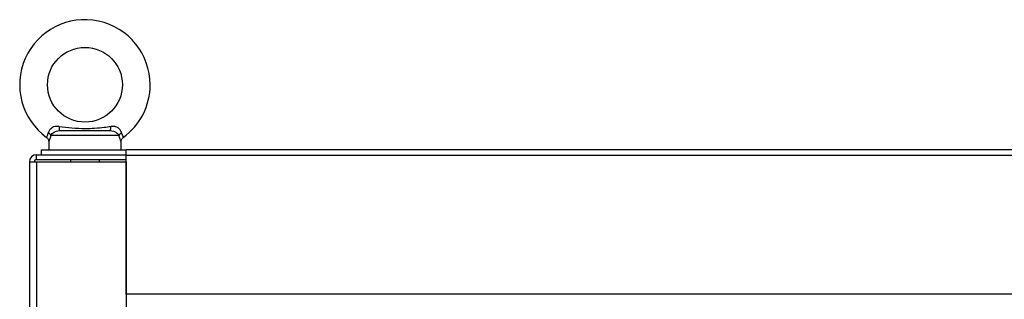
# Model space of a CAD drawing. Extents: x 220 to 409, y 90 to 282.
# Drawn here: x 221 to 261, y 214 to 226 of the extents above; entities that cross this region are included whole.
import ezdxf

# ---------------------------------------------------------------- set-up
doc = ezdxf.new("R2010")
doc.units = 0
doc.header["$MEASUREMENT"] = 0
doc.layers.add('DIBUIX', color=7, linetype='CONTINUOUS')

msp = doc.modelspace()

# ---------------------------------------------------------------- linework, layer by layer
at = {"layer": 'DIBUIX'}
for p, q in [((222.2906, 221.3114), (224.3933, 221.3114)), ((224.7519, 221.1114), (221.932, 221.1114)), ((221.542, 220.3114), (221.542, 220.5114)), ((221.542, 220.5114), (225.042, 220.5114)), ((221.842, 220.8715), (221.842, 220.5114)), ((224.842, 220.5114), (224.842, 220.8715)), ((225.042, 220.2864), (225.042, 220.5114)), ((275.042, 220.5114), (225.042, 220.5114)), ((221.342, 220.1114), (221.342, 220.3114)), ((221.342, 220.3114), (221.542, 220.3114)), ((221.342, 220.1114), (225.037, 220.1114)), ((221.542, 220.3114), (225.042, 220.3114)), ((222.742, 220.1114), (222.742, 220.0114)), ((223.942, 220.0114), (223.942, 220.1114)), ((225.037, 220.3114), (225.037, 220.1114)), ((275.042, 220.2864), (225.042, 220.2864)), ((225.042, 214.5364), (225.042, 220.2864)), ((221.042, 220.0114), (221.342, 220.0114)), ((221.042, 220.0114), (221.042, 101.8114)), ((221.342, 220.0114), (225.042, 220.0114)), ((221.342, 220.0114), (221.342, 213.7294)), ((225.042, 220.0114), (225.042, 214.0114)), ((275.042, 214.5364), (225.042, 214.5364))]:
    msp.add_line(p, q, dxfattribs=at)
msp.add_circle((223.342, 223.2114), 1.55, dxfattribs=at)
for centre, radius, start, end in [((223.342, 223.2114), 2.7, 0, 234.06406), ((223.342, 223.2114), 2.7, 305.92335, 0), ((222.7592, 221.445), 0.4873, 175.44168, 195.9116), ((223.9247, 221.445), 0.4873, 344.0884, 4.55832), ((221.7427, 221.0259), 0.2078, 24.31041, 66.85717), ((224.9413, 221.0259), 0.2078, 113.14283, 155.68959), ((221.342, 220.0114), 0.3, 90, 180), ((221.342, 220.0114), 0.1, 90, 180)]:
    msp.add_arc(centre, radius, start, end, dxfattribs=at)
for points, knots in [([(222.2735, 221.4837), (222.2659, 221.4846), (222.2097, 221.4913), (222.1124, 221.4878), (222.0213, 221.4539), (221.9489, 221.4105), (221.9083, 221.3738), (221.8533, 221.3025), (221.8376, 221.2562), (221.8243, 221.2169)], [0, 0, 0, 0, 0.0378554, 0.2807241, 0.473434, 0.5093501, 0.7051884, 0.7498348, 1, 1, 1, 1]), ([(221.932, 221.1114), (221.9489, 221.1365), (221.9815, 221.1847), (222.0672, 221.2524), (222.1678, 221.2982), (222.245, 221.3109), (222.2854, 221.3114), (222.2906, 221.3114)], [0, 0, 0, 0, 0.2765122, 0.5320947, 0.7545439, 0.9680002, 1, 1, 1, 1]), ([(222.2735, 221.4837), (222.4502, 221.4619), (222.8041, 221.4181), (223.2962, 221.3956), (223.7451, 221.4111), (224.0996, 221.4443), (224.3218, 221.4725), (224.4104, 221.4837)], [0, 0, 0, 0, 0.2495953, 0.4999455, 0.6866989, 0.8749505, 1, 1, 1, 1]), ([(224.3933, 221.3114), (224.4366, 221.3077), (224.5168, 221.3007), (224.6181, 221.2504), (224.6934, 221.1912), (224.7331, 221.1433), (224.7487, 221.1169), (224.7519, 221.1114)], [0, 0, 0, 0, 0.2612169, 0.4836608, 0.7024296, 0.938139, 1, 1, 1, 1]), ([(224.8596, 221.2169), (224.8574, 221.2255), (224.8468, 221.2671), (224.8082, 221.3416), (224.7228, 221.4243), (224.6426, 221.4622), (224.5403, 221.4905), (224.4713, 221.4869), (224.4104, 221.4837)], [0, 0, 0, 0, 0.0559345, 0.2699153, 0.4753242, 0.6630233, 0.7023247, 1, 1, 1, 1]), ([(221.7555, 221.0223), (221.769, 221.0132), (221.7993, 220.9926), (221.8258, 220.9453), (221.84, 220.9029), (221.8405, 220.8788), (221.8407, 220.8713)], [0, 0, 0, 0, 0.2675064, 0.6005328, 0.8762849, 1, 1, 1, 1]), ([(221.7625, 221.0313), (221.7618, 221.0296), (221.7594, 221.0244), (221.7837, 221.0785), (221.8105, 221.1575), (221.823, 221.2111), (221.8243, 221.2169)], [0, 0, 0, 0, 0.1748146, 0.5632723, 0.9520491, 1, 1, 1, 1]), ([(221.932, 221.1114), (221.9299, 221.1039), (221.9107, 221.0365), (221.8741, 220.9351), (221.8422, 220.8624), (221.8453, 220.8694), (221.8462, 220.8715)], [0, 0, 0, 0, 0.04933253, 0.44426449, 0.82871992, 1, 1, 1, 1]), ([(224.8377, 220.8715), (224.8388, 220.8692), (224.84, 220.8662), (224.8279, 220.8943), (224.8013, 220.9539), (224.7683, 221.0592), (224.7519, 221.1114)], [0, 0, 0, 0, 0.2087001, 0.2641243, 0.6345939, 1, 1, 1, 1]), ([(224.8428, 220.8707), (224.8451, 220.8899), (224.85, 220.9314), (224.8799, 220.987), (224.913, 221.0122), (224.9281, 221.0237)], [0, 0, 0, 0, 0.3176235, 0.68899596, 1, 1, 1, 1]), ([(224.8596, 221.2169), (224.8708, 221.176), (224.8935, 221.0926), (224.9139, 221.0485), (224.9232, 221.0272), (224.9222, 221.0295), (224.9214, 221.0313)], [0, 0, 0, 0, 0.3583238, 0.730875, 0.7872226, 1, 1, 1, 1])]:
    msp.add_open_spline(points, degree=3, knots=knots, dxfattribs=at)

doc.saveas('drawing.dxf')
